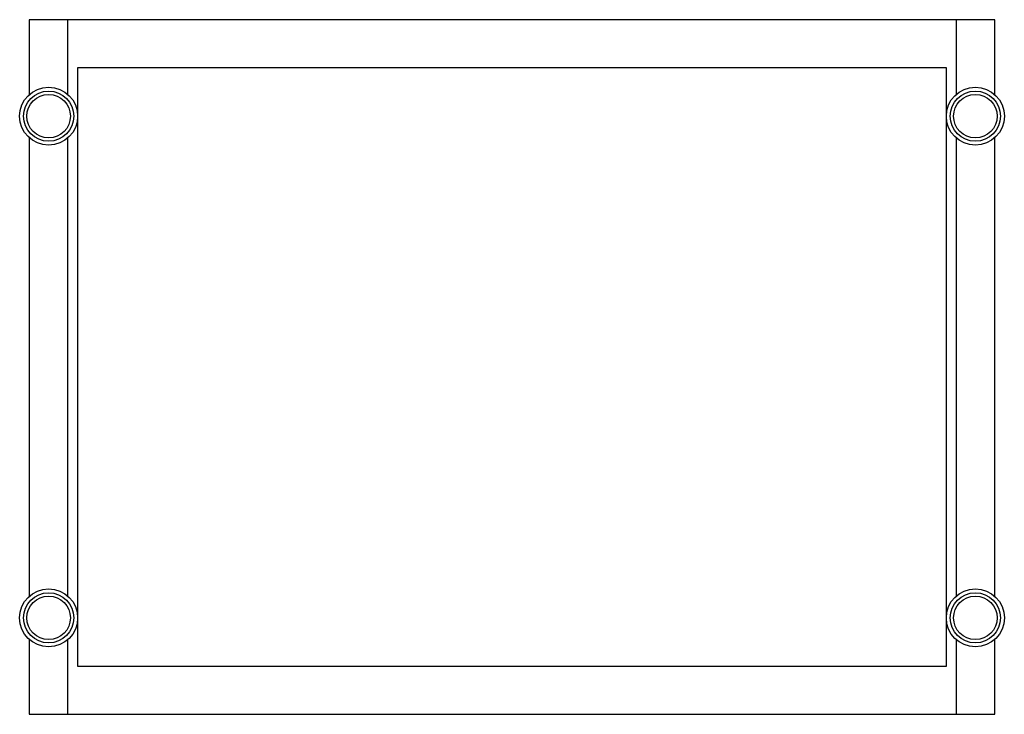
# Paper-space layout '_Bottom' of a CAD drawing. Units: inches. Extents: x -10 to 10, y -6.7 to 7.4.
import ezdxf

# ---------------------------------------------------------------- set-up
doc = ezdxf.new("R2010")
doc.units = ezdxf.units.IN
doc.header["$MEASUREMENT"] = 0

psp = doc.layouts.new('_Bottom')

# ---------------------------------------------------------------- linework, layer by layer
at = {"color": 7, "linetype": 'Continuous', "lineweight": 25}
for p, q in [((9.843, 7.441), (-9.843, 7.441)), ((-9.843, 7.441), (-9.843, 5.913)), ((-9.055, 5.913), (-9.055, 7.441)), ((9.055, 7.441), (9.055, 5.913)), ((9.843, 5.913), (9.843, 7.441)), ((-8.858, 6.457), (-8.858, -5.748)), ((8.858, 6.457), (-8.858, 6.457)), ((8.858, -5.748), (8.858, 6.457)), ((-9.843, 5.032), (-9.843, -4.324)), ((-9.055, -4.324), (-9.055, 5.032)), ((9.055, 5.032), (9.055, -4.324)), ((9.843, -4.324), (9.843, 5.032)), ((-9.843, -5.204), (-9.843, -6.732)), ((-9.055, -6.732), (-9.055, -5.204)), ((9.055, -5.204), (9.055, -6.732)), ((9.843, -6.732), (9.843, -5.204)), ((-8.858, -5.748), (8.858, -5.748)), ((-9.843, -6.732), (9.843, -6.732))]:
    psp.add_line(p, q, dxfattribs=at)
for centre, radius in [((-9.449, 5.472), 0.591), ((9.449, 5.472), 0.591), ((-9.449, 5.472), 0.512), ((-9.449, 5.472), 0.444), ((9.449, 5.472), 0.512), ((9.449, 5.472), 0.444), ((-9.449, -4.764), 0.591), ((9.449, -4.764), 0.591), ((-9.449, -4.764), 0.512), ((-9.449, -4.764), 0.444), ((9.449, -4.764), 0.512), ((9.449, -4.764), 0.444)]:
    psp.add_circle(centre, radius, dxfattribs=at)

doc.saveas('drawing.dxf')
